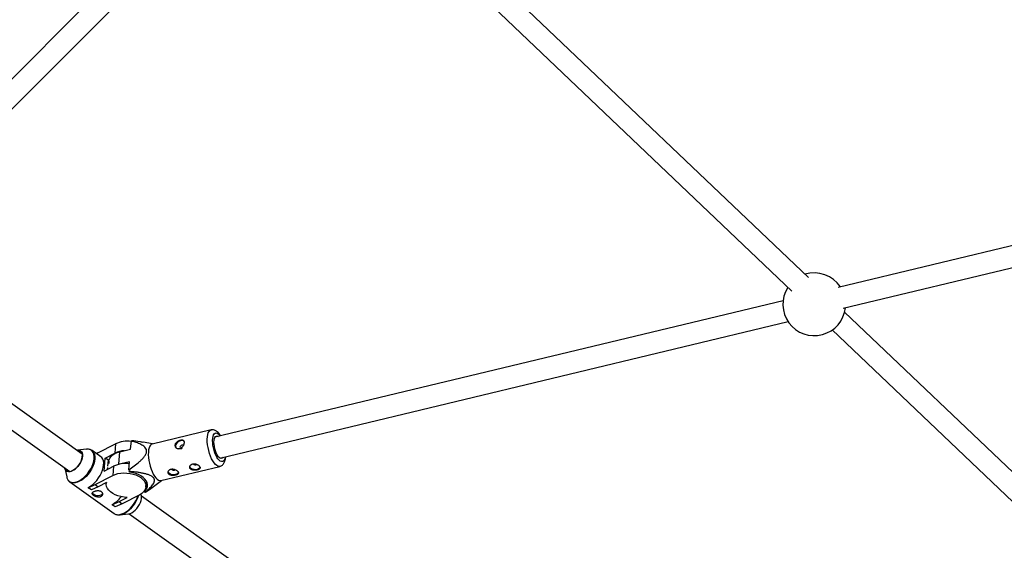
# Model space of a CAD drawing. Units: millimetres. Extents: x -6817 to 1074, y -13196 to -5304.
# Drawn here: x -4097 to -3360, y -10823 to -10426 of the extents above; entities that cross this region are included whole.
import ezdxf

# ---------------------------------------------------------------- set-up
doc = ezdxf.new("R2010")
doc.units = ezdxf.units.MM

msp = doc.modelspace()

# ---------------------------------------------------------------- linework, layer by layer
at = {"color": 7, "linetype": 'Continuous', "lineweight": 25}
for p, q in [((-3948.44, -10315.59), (-4239.05, -10606.16)), ((-4227.74, -10617.47), (-3937.05, -10326.83)), ((-3506.39, -10618.88), (-3731.43, -10404.63)), ((-3742.46, -10416.22), (-3518.85, -10629.12)), ((-3138.44, -10543.24), (-3484, -10626.25)), ((-3480.26, -10641.81), (-3134.7, -10558.8)), ((-3525.38, -10636.19), (-3950.84, -10738.39)), ((-3219.35, -10892.17), (-3479.28, -10644.7)), ((-3947.1, -10753.95), (-3521.64, -10651.75)), ((-3488.49, -10658.02), (-3230.39, -10903.76)), ((-4050.19, -10750.96), (-4165.82, -10668.5)), ((-4175.11, -10681.52), (-4059.48, -10763.98)), ((-3953.78, -10732.93), (-3997.9, -10743.52)), ((-4038.46, -10750.13), (-4025.29, -10743.29)), ((-4025.29, -10743.29), (-4025.89, -10750.3)), ((-4013.96, -10747.29), (-4013.44, -10741.17)), ((-3997.48, -10743.42), (-4004.66, -10742.14)), ((-4047.05, -10747.36), (-4053.76, -10748.13)), ((-4036.33, -10752.98), (-4042.89, -10748.3)), ((-4038.46, -10750.13), (-4039.47, -10750.74)), ((-4032.96, -10753.98), (-4025.89, -10750.3)), ((-4022.07, -10749.24), (-4013.96, -10747.29)), ((-4033.79, -10763.67), (-4032.96, -10753.98)), ((-4030.65, -10755.63), (-4032.96, -10753.98)), ((-4031.02, -10759.9), (-4030.65, -10755.63)), ((-4030.38, -10757.5), (-4030.74, -10757.58)), ((-4030.28, -10756.36), (-4030.41, -10757.93)), ((-4014.77, -10756.75), (-4021.2, -10758.29)), ((-4015.3, -10762.87), (-4014.77, -10756.75)), ((-4063.32, -10761.53), (-4061.86, -10768.12)), ((-4033.79, -10763.67), (-4026.72, -10759.99)), ((-4031.22, -10762.34), (-4031.11, -10761.04)), ((-4026.72, -10759.99), (-4027.32, -10767.01)), ((-4014.57, -10764.49), (-4015.03, -10763.86)), ((-3991.36, -10770.75), (-3947.24, -10760.15)), ((-4059.61, -10771.75), (-4026.35, -10795.47)), ((-4040.49, -10773.85), (-4027.32, -10767.01)), ((-4032.08, -10772.33), (-4038.17, -10775.5)), ((-4032.13, -10772.36), (-4032.18, -10773.02)), ((-4002.51, -10775.45), (-4002.15, -10771.32)), ((-3999.86, -10777.41), (-3990.94, -10770.65)), ((-4045.67, -10776.17), (-4040.49, -10773.85)), ((-4045.66, -10776.05), (-4045.67, -10776.17)), ((-4043.36, -10777.82), (-4045.67, -10776.17)), ((-4038.17, -10775.5), (-4043.36, -10777.82)), ((-4040.49, -10773.85), (-4038.17, -10775.5)), ((-4003.66, -10779.12), (-4003.59, -10778.36)), ((-4003.19, -10779.75), (-4003.66, -10779.12)), ((-4002.83, -10779.6), (-3999.88, -10777.39)), ((-4027.85, -10788.88), (-4022.66, -10786.56)), ((-4022.66, -10786.56), (-4016.57, -10783.39)), ((-4022.66, -10786.56), (-4020.35, -10788.21)), ((-4007.18, -10781.37), (-4020.35, -10788.21)), ((-4005.93, -10782.24), (-4006.24, -10780.82)), ((-3670.81, -11021.5), (-4005.87, -10782.56)), ((-4027.84, -10788.76), (-4027.85, -10788.88)), ((-4025.54, -10790.53), (-4027.85, -10788.88)), ((-4020.35, -10788.21), (-4025.54, -10790.53)), ((-4022.19, -10796.41), (-4015.48, -10795.64)), ((-4015.16, -10795.59), (-3680.1, -11034.53))]:
    msp.add_line(p, q, dxfattribs=at)
at = {"color": 8, "linetype": 'Continuous', "lineweight": 25}
msp.add_line((-4022.87, -10758.61), (-4022.07, -10749.24), dxfattribs=at)
at = {"color": 8, "linetype": 'Continuous', "lineweight": 25, "flags": 128}
for points in [[(-3951.46, -10757.57), (-3952.41, -10756.13), (-3953.31, -10754.45), (-3954.15, -10752.56), (-3954.88, -10750.51), (-3955.51, -10748.36), (-3956, -10746.16), (-3956.35, -10743.98), (-3956.56, -10741.86), (-3956.6, -10739.86), (-3956.49, -10738.03), (-3956.22, -10736.42), (-3955.8, -10735.08), (-3955.25, -10734.03), (-3954.58, -10733.31), (-3953.8, -10732.93), (-3953.77, -10732.92)], [(-3948.55, -10754.56), (-3949.39, -10753.29), (-3950.17, -10751.78), (-3950.87, -10750.08), (-3951.48, -10748.25), (-3951.97, -10746.34), (-3952.33, -10744.41), (-3952.54, -10742.54), (-3952.6, -10740.77), (-3952.5, -10739.17), (-3952.26, -10737.78), (-3951.87, -10736.65), (-3951.35, -10735.82), (-3950.72, -10735.32), (-3949.99, -10735.15), (-3949.19, -10735.33), (-3948.35, -10735.85), (-3947.5, -10736.69), (-3946.91, -10737.45)], [(-4061.01, -10770.18), (-4060.6, -10770.71), (-4059.65, -10771.5), (-4058.51, -10772), (-4057.2, -10772.19), (-4055.75, -10772.08), (-4054.2, -10771.67), (-4052.59, -10770.96), (-4050.95, -10769.98), (-4049.33, -10768.75), (-4047.77, -10767.29), (-4046.3, -10765.65), (-4044.97, -10763.86), (-4043.79, -10761.98), (-4042.81, -10760.03), (-4042.05, -10758.09), (-4041.52, -10756.18), (-4041.25, -10754.36), (-4041.22, -10752.67), (-4041.46, -10751.16), (-4041.94, -10749.86), (-4042.67, -10748.8), (-4043.61, -10748.01), (-4044.75, -10747.51), (-4046.06, -10747.31), (-4047.05, -10747.36)], [(-4042.89, -10748.3), (-4042.18, -10748.94), (-4041.44, -10750.01), (-4040.95, -10751.32), (-4040.72, -10752.86), (-4040.74, -10754.56), (-4041.02, -10756.41), (-4041.56, -10758.34), (-4042.33, -10760.31), (-4043.32, -10762.28), (-4044.51, -10764.19), (-4045.86, -10765.99), (-4047.34, -10767.65), (-4048.93, -10769.13), (-4050.57, -10770.38), (-4052.22, -10771.37), (-4053.85, -10772.09), (-4055.42, -10772.5), (-4056.89, -10772.61), (-4058.21, -10772.41), (-4059.28, -10771.96)], [(-3947.23, -10760.15), (-3947.65, -10760.21), (-3948.55, -10760.06), (-3949.5, -10759.56), (-3950.48, -10758.72), (-3951.46, -10757.57)], [(-3943.17, -10753), (-3943.22, -10753.34), (-3943.54, -10754.6), (-3944, -10755.58), (-3944.58, -10756.25), (-3945.26, -10756.59), (-3946.02, -10756.58), (-3946.84, -10756.23), (-3947.7, -10755.55), (-3948.55, -10754.56)], [(-4026.35, -10795.47), (-4026.11, -10795.63), (-4024.96, -10796.13), (-4023.63, -10796.33), (-4022.17, -10796.22), (-4020.6, -10795.8), (-4018.97, -10795.09), (-4017.31, -10794.09), (-4015.67, -10792.84), (-4014.09, -10791.37), (-4012.6, -10789.71), (-4011.25, -10787.9), (-4010.06, -10785.99), (-4009.07, -10784.03), (-4008.3, -10782.05), (-4008.26, -10781.92)]]:
    msp.add_lwpolyline(points, dxfattribs=at)
at = {"color": 7, "linetype": 'Continuous', "lineweight": 25, "flags": 128}
for points in [[(-3976.55, -10740.95), (-3977.64, -10741.36), (-3978.66, -10742.03), (-3979.49, -10742.9), (-3980.07, -10743.87), (-3980.32, -10744.86), (-3980.23, -10745.77), (-3979.94, -10746.35)], [(-3948.39, -10752.67), (-3949.12, -10751.53), (-3949.8, -10750.16), (-3950.4, -10748.62), (-3950.89, -10746.97), (-3951.26, -10745.27), (-3951.48, -10743.59), (-3951.55, -10742.02), (-3951.47, -10740.6), (-3951.24, -10739.39), (-3950.88, -10738.46), (-3950.38, -10737.82), (-3949.78, -10737.52), (-3949.1, -10737.56), (-3948.52, -10737.83)], [(-4053.76, -10748.13), (-4053.58, -10748.11), (-4052.48, -10748.18), (-4051.54, -10748.55), (-4050.8, -10749.21), (-4050.29, -10750.14), (-4050.02, -10751.3), (-4050.01, -10752.64), (-4050.26, -10754.12), (-4050.76, -10755.68), (-4051.49, -10757.25), (-4052.42, -10758.78), (-4053.51, -10760.21), (-4054.72, -10761.48), (-4056.02, -10762.54), (-4057.34, -10763.36), (-4058.63, -10763.9), (-4059.85, -10764.14), (-4060.95, -10764.08), (-4061.89, -10763.71), (-4062.63, -10763.04), (-4063.15, -10762.11), (-4063.32, -10761.53)], [(-4063.17, -10761.35), (-4062.84, -10762.34), (-4062.24, -10763.19), (-4061.42, -10763.76), (-4060.4, -10764.01), (-4059.22, -10763.94), (-4057.95, -10763.55), (-4056.62, -10762.86), (-4055.29, -10761.9), (-4054.02, -10760.7), (-4052.86, -10759.31), (-4051.86, -10757.8), (-4051.05, -10756.21), (-4050.47, -10754.63), (-4050.15, -10753.1), (-4050.09, -10751.71), (-4050.31, -10750.49), (-4050.78, -10749.51), (-4051.5, -10748.79), (-4052.43, -10748.38), (-4053.53, -10748.29), (-4053.88, -10748.33)], [(-4043.28, -10748.05), (-4043.13, -10748.14), (-4042.89, -10748.3)], [(-4030.28, -10756.36), (-4030.06, -10755.22), (-4029.47, -10753.91), (-4028.55, -10752.68), (-4027.31, -10751.58), (-4025.8, -10750.62), (-4024.03, -10749.83), (-4022.07, -10749.24)], [(-3997.9, -10743.52), (-3998.32, -10743.67), (-3999.05, -10744.23), (-3999.66, -10745.12), (-4000.15, -10746.32), (-4000.49, -10747.79), (-4000.68, -10749.52), (-4000.72, -10751.44), (-4000.59, -10753.5), (-4000.31, -10755.66), (-3999.89, -10757.86), (-3999.33, -10760.04), (-3998.64, -10762.15), (-3997.86, -10764.12), (-3996.99, -10765.92), (-3996.05, -10767.48), (-3995.09, -10768.78), (-3994.11, -10769.78), (-3993.14, -10770.45), (-3992.21, -10770.77), (-3991.36, -10770.75)], [(-3975.54, -10744.35), (-3976.09, -10744.58), (-3976.56, -10744.95), (-3976.9, -10745.42), (-3977.04, -10745.91), (-3976.98, -10746.35), (-3976.71, -10746.68), (-3976.28, -10746.83), (-3975.75, -10746.8), (-3975.35, -10746.65)], [(-4045.66, -10776.05), (-4044.01, -10775.06), (-4042.37, -10773.81), (-4040.78, -10772.33), (-4039.3, -10770.67), (-4037.95, -10768.86), (-4036.76, -10766.95), (-4035.77, -10764.99), (-4034.99, -10763.01), (-4034.46, -10761.08), (-4034.18, -10759.24), (-4034.16, -10757.53), (-4034.39, -10756), (-4034.88, -10754.69), (-4035.62, -10753.62), (-4036.33, -10752.98)], [(-4030.72, -10757.58), (-4030.77, -10757.07), (-4030.77, -10757.01)], [(-3944.78, -10753.39), (-3944.98, -10753.68), (-3945.53, -10754.15), (-3946.18, -10754.29), (-3946.89, -10754.07), (-3947.64, -10753.53), (-3948.39, -10752.67)], [(-4027.32, -10767.01), (-4025.51, -10766.22), (-4023.49, -10765.62), (-4021.32, -10765.24), (-4019.05, -10765.08), (-4016.73, -10765.14), (-4014.43, -10765.42), (-4012.2, -10765.92), (-4010.09, -10766.63), (-4008.16, -10767.52), (-4006.45, -10768.57), (-4005.01, -10769.76), (-4003.87, -10771.07), (-4003.06, -10772.44), (-4002.6, -10773.86), (-4002.5, -10775.29), (-4002.76, -10776.7), (-4003.38, -10778.03), (-4004.34, -10779.28), (-4005.62, -10780.4), (-4007.18, -10781.37)], [(-4003.66, -10779.12), (-4002.58, -10777.92), (-4001.82, -10776.61), (-4001.42, -10775.23), (-4001.37, -10773.8), (-4001.69, -10772.37), (-4002.35, -10770.97), (-4003.35, -10769.63), (-4004.66, -10768.39), (-4006.25, -10767.26), (-4008.08, -10766.29), (-4010.11, -10765.49), (-4012.29, -10764.89), (-4014.57, -10764.49)], [(-3985.51, -10764.98), (-3985.86, -10764.24), (-3985.87, -10764.17)], [(-3978.16, -10764.72), (-3978.17, -10764.78), (-3978.58, -10765.46), (-3979.32, -10766.01), (-3980.32, -10766.38), (-3981.49, -10766.54), (-3982.71, -10766.45), (-3983.86, -10766.14), (-3984.82, -10765.63), (-3985.51, -10764.98)], [(-3969.31, -10761.09), (-3969.65, -10760.35), (-3969.67, -10760.28)], [(-3961.95, -10760.83), (-3961.97, -10760.88), (-3962.37, -10761.57), (-3963.11, -10762.12), (-3964.12, -10762.49), (-3965.29, -10762.64), (-3966.5, -10762.56), (-3967.65, -10762.25), (-3968.62, -10761.74), (-3969.31, -10761.09)], [(-4059.28, -10771.96), (-4059.37, -10771.91), (-4059.61, -10771.75)], [(-4016.57, -10783.39), (-4018.93, -10783.24), (-4021.25, -10782.85), (-4023.47, -10782.25), (-4025.54, -10781.44), (-4027.4, -10780.45), (-4029.01, -10779.3), (-4030.32, -10778.03), (-4031.3, -10776.66), (-4031.93, -10775.23), (-4032.2, -10773.77), (-4032.08, -10772.33)], [(-4036.11, -10781.69), (-4037.12, -10782.05), (-4038.29, -10782.2), (-4039.51, -10782.11), (-4040.65, -10781.79), (-4041.61, -10781.28), (-4042.29, -10780.62), (-4042.62, -10779.93)], [(-4034.97, -10780.54), (-4035.36, -10781.14), (-4036.11, -10781.69)], [(-4013.15, -10794.87), (-4011.83, -10794.06), (-4010.54, -10792.99), (-4009.32, -10791.72), (-4008.23, -10790.29), (-4007.3, -10788.76), (-4006.57, -10787.19), (-4006.08, -10785.63), (-4005.83, -10784.16), (-4005.83, -10782.81), (-4005.93, -10782.24)], [(-4015.48, -10795.64), (-4014.44, -10795.41), (-4013.15, -10794.87)]]:
    msp.add_lwpolyline(points, dxfattribs=at)
at = {"color": 7, "linetype": 'Continuous', "lineweight": 25}
for centre, radius, start, end in [((-3502.02, -10638.81), 23.5, 33.41031, 107.33866), ((-3502.02, -10638.81), 23.5, 147.65148, 353.6047), ((-4016.49, -10762.02), 20.7, 81.61331, 115.16117), ((-4012.1, -10743.81), 2.96, 109.22268, 116.81624), ((-3975.65, -10743.4), 2.61, 40.9256, 110.037), ((-4017.66, -10767.1), 18.7, 93.04271, 116.11587), ((-3975.19, -10745.34), 1.04, 41.23642, 109.72618), ((-4017.92, -10778.73), 20.7, 81.61331, 115.16117), ((-3964.25, -10749.85), 52.68, 194.31972, 195.433), ((-3981.72, -10761.03), 1.97, 216.55519, 305.98813), ((-3965.51, -10757.14), 1.97, 216.55519, 305.98813), ((-4055.9, -10766.87), 6.09, 191.85924, 212.97301), ((-4004.16, -10776.96), 2.96, 289.22268, 296.81624), ((-4038.62, -10769.53), 22.04, 299.27119, 322.7077), ((-4030.24, -10774.92), 23.42, 299.89566, 343.17364), ((-4023.51, -10786.25), 10.24, 277.42836, 298.84909)]:
    msp.add_arc(centre, radius, start, end, dxfattribs=at)
for points, knots in [([(-3946.52, -10737.35), (-3946.8, -10736.91), (-3947.42, -10735.94), (-3948.44, -10734.77), (-3949.55, -10733.82), (-3950.68, -10733.19), (-3951.83, -10732.84), (-3952.87, -10732.74), (-3953.5, -10732.9), (-3953.74, -10732.96)], [0, 0, 0, 0, 0.1573823, 0.3442019, 0.5108039, 0.6569121, 0.7899615, 0.9166122, 1, 1, 1, 1]), ([(-4015.3, -10762.87), (-4013.93, -10761.89), (-4012.57, -10760.89), (-4009.91, -10758.82), (-4008.61, -10757.76), (-4006.74, -10756.08), (-4006.12, -10755.5), (-4005.25, -10754.61), (-4004.96, -10754.3), (-4004.41, -10753.69), (-4004.15, -10753.37), (-4003.39, -10752.41), (-4002.95, -10751.75), (-4002.43, -10750.72), (-4002.29, -10750.37), (-4002.08, -10749.68), (-4002.01, -10749.34), (-4001.96, -10748.67), (-4001.98, -10748.35), (-4002.09, -10747.74), (-4002.18, -10747.45), (-4002.55, -10746.64), (-4002.91, -10746.18), (-4003.75, -10745.34), (-4004.22, -10744.98), (-4005.22, -10744.32), (-4005.75, -10744.02), (-4007.4, -10743.2), (-4008.57, -10742.73), (-4010.97, -10741.89), (-4012.2, -10741.52), (-4013.44, -10741.17)], [0, 0, 0, 0, 0.125, 0.125, 0.25, 0.25, 0.3125, 0.3125, 0.34375, 0.34375, 0.375, 0.375, 0.4375, 0.4375, 0.46875, 0.46875, 0.5, 0.5, 0.53125, 0.53125, 0.5625, 0.5625, 0.625, 0.625, 0.6875, 0.6875, 0.75, 0.75, 0.875, 0.875, 1, 1, 1, 1]), ([(-4004.67, -10742.2), (-4005.49, -10742.04), (-4008.26, -10741.5), (-4011.09, -10741.21), (-4013.08, -10741.02)], [0, 0, 0, 0, 0.298916, 1, 1, 1, 1]), ([(-3977.26, -10746.83), (-3977.5, -10746.89), (-3977.73, -10746.92), (-3978.18, -10746.93), (-3978.41, -10746.92), (-3978.84, -10746.83), (-3979.05, -10746.77), (-3979.44, -10746.6), (-3979.63, -10746.49), (-3979.95, -10746.25), (-3980.1, -10746.11), (-3980.36, -10745.79), (-3980.46, -10745.63), (-3980.63, -10745.27), (-3980.69, -10745.08), (-3980.76, -10744.69), (-3980.77, -10744.49), (-3980.73, -10744.09), (-3980.69, -10743.88), (-3980.55, -10743.48), (-3980.46, -10743.28), (-3980.23, -10742.9), (-3980.09, -10742.71), (-3979.78, -10742.35), (-3979.61, -10742.18), (-3979.23, -10741.86), (-3979.03, -10741.72), (-3978.6, -10741.44), (-3978.37, -10741.31), (-3977.91, -10741.09), (-3977.68, -10740.99), (-3977.21, -10740.82), (-3976.97, -10740.74), (-3976.51, -10740.63), (-3976.28, -10740.59), (-3975.85, -10740.55), (-3975.64, -10740.54), (-3975.25, -10740.56), (-3975.07, -10740.59), (-3974.74, -10740.69), (-3974.59, -10740.75), (-3974.32, -10740.91), (-3974.2, -10741.01), (-3974, -10741.25), (-3973.92, -10741.38), (-3973.8, -10741.68), (-3973.76, -10741.85), (-3973.71, -10742.2), (-3973.71, -10742.4), (-3973.74, -10742.8), (-3973.78, -10743.01), (-3973.89, -10743.44), (-3973.97, -10743.67), (-3974.16, -10744.11), (-3974.27, -10744.33), (-3974.52, -10744.76), (-3974.67, -10744.98), (-3974.98, -10745.38), (-3975.15, -10745.57), (-3975.53, -10745.92), (-3975.72, -10746.08), (-3976.14, -10746.37), (-3976.36, -10746.5), (-3976.8, -10746.7), (-3977.03, -10746.78), (-3977.26, -10746.83)], [0, 0, 0, 0, 0.03125, 0.03125, 0.0625, 0.0625, 0.09375, 0.09375, 0.125, 0.125, 0.15625, 0.15625, 0.1875, 0.1875, 0.21875, 0.21875, 0.25, 0.25, 0.28125, 0.28125, 0.3125, 0.3125, 0.34375, 0.34375, 0.375, 0.375, 0.40625, 0.40625, 0.4375, 0.4375, 0.46875, 0.46875, 0.5, 0.5, 0.53125, 0.53125, 0.5625, 0.5625, 0.59375, 0.59375, 0.625, 0.625, 0.65625, 0.65625, 0.6875, 0.6875, 0.71875, 0.71875, 0.75, 0.75, 0.78125, 0.78125, 0.8125, 0.8125, 0.84375, 0.84375, 0.875, 0.875, 0.90625, 0.90625, 0.9375, 0.9375, 0.96875, 0.96875, 1, 1, 1, 1]), ([(-4043.36, -10748.04), (-4043.63, -10747.89), (-4044.28, -10747.54), (-4045.47, -10747.32), (-4046.53, -10747.26), (-4047.17, -10747.39), (-4047.33, -10747.42)], [0, 0, 0, 0, 0.239324, 0.562477, 0.891492, 1, 1, 1, 1]), ([(-3976.29, -10746.82), (-3976.27, -10746.71), (-3976.22, -10746.47), (-3975.96, -10746.1), (-3975.59, -10745.78), (-3975.31, -10745.64), (-3975.18, -10745.57)], [0, 0, 0, 0, 0.212481, 0.487662, 0.76653, 1, 1, 1, 1]), ([(-3947.22, -10760.13), (-3946.88, -10760.03), (-3946.18, -10759.82), (-3945.25, -10759.17), (-3944.45, -10758.32), (-3943.81, -10757.28), (-3943.3, -10756), (-3942.94, -10754.55), (-3942.84, -10753.44), (-3942.79, -10752.91)], [0, 0, 0, 0, 0.112896, 0.241124, 0.370961, 0.510154, 0.66596, 0.84067, 1, 1, 1, 1]), ([(-4003.19, -10779.75), (-4002.25, -10778.95), (-4001.34, -10778.14), (-4000.04, -10776.9), (-3999.63, -10776.48), (-3998.82, -10775.62), (-3998.44, -10775.19), (-3997.72, -10774.3), (-3997.38, -10773.84), (-3996.8, -10772.91), (-3996.56, -10772.43), (-3996.29, -10771.69), (-3996.23, -10771.44), (-3996.14, -10770.93), (-3996.12, -10770.67), (-3996.15, -10770.15), (-3996.21, -10769.89), (-3996.35, -10769.5), (-3996.4, -10769.37), (-3996.54, -10769.11), (-3996.62, -10768.99), (-3996.89, -10768.62), (-3997.11, -10768.39), (-3997.62, -10767.94), (-3997.92, -10767.73), (-3998.54, -10767.35), (-3998.88, -10767.18), (-3999.59, -10766.85), (-3999.96, -10766.7), (-4001.08, -10766.28), (-4001.86, -10766.05), (-4003.06, -10765.73), (-4003.47, -10765.63), (-4004.28, -10765.44), (-4004.69, -10765.36), (-4005.92, -10765.11), (-4006.74, -10764.96), (-4008.39, -10764.69), (-4009.21, -10764.57), (-4011.7, -10764.23), (-4013.36, -10764.04), (-4015.03, -10763.86)], [0, 0, 0, 0, 0.125, 0.125, 0.1875, 0.1875, 0.25, 0.25, 0.3125, 0.3125, 0.375, 0.375, 0.40625, 0.40625, 0.4375, 0.4375, 0.46875, 0.46875, 0.484375, 0.484375, 0.5, 0.5, 0.53125, 0.53125, 0.5625, 0.5625, 0.59375, 0.59375, 0.625, 0.625, 0.6875, 0.6875, 0.71875, 0.71875, 0.75, 0.75, 0.8125, 0.8125, 0.875, 0.875, 1, 1, 1, 1]), ([(-3978.56, -10764.08), (-3978.67, -10763.93), (-3978.8, -10763.78), (-3979.1, -10763.5), (-3979.28, -10763.35), (-3979.65, -10763.08), (-3979.85, -10762.96), (-3980.29, -10762.72), (-3980.52, -10762.61), (-3980.99, -10762.43), (-3981.23, -10762.35), (-3981.73, -10762.22), (-3981.99, -10762.18), (-3982.49, -10762.13), (-3982.74, -10762.12), (-3983.24, -10762.15), (-3983.47, -10762.18), (-3983.94, -10762.29), (-3984.16, -10762.37), (-3984.57, -10762.56), (-3984.76, -10762.67), (-3985.1, -10762.93), (-3985.26, -10763.07), (-3985.52, -10763.38), (-3985.63, -10763.54), (-3985.81, -10763.89), (-3985.87, -10764.06), (-3985.95, -10764.42), (-3985.96, -10764.6), (-3985.94, -10764.95), (-3985.9, -10765.13), (-3985.78, -10765.46), (-3985.69, -10765.62), (-3985.47, -10765.91), (-3985.34, -10766.05), (-3985.03, -10766.3), (-3984.85, -10766.41), (-3984.47, -10766.6), (-3984.26, -10766.68), (-3983.82, -10766.81), (-3983.59, -10766.86), (-3983.11, -10766.93), (-3982.86, -10766.95), (-3982.35, -10766.97), (-3982.1, -10766.97), (-3981.58, -10766.94), (-3981.33, -10766.91), (-3980.83, -10766.84), (-3980.59, -10766.79), (-3980.12, -10766.68), (-3979.91, -10766.62), (-3979.5, -10766.47), (-3979.31, -10766.39), (-3978.97, -10766.22), (-3978.83, -10766.13), (-3978.57, -10765.92), (-3978.46, -10765.82), (-3978.3, -10765.59), (-3978.24, -10765.47), (-3978.17, -10765.21), (-3978.16, -10765.08), (-3978.19, -10764.81), (-3978.23, -10764.67), (-3978.36, -10764.38), (-3978.45, -10764.23), (-3978.56, -10764.08)], [0, 0, 0, 0, 0.03125, 0.03125, 0.0625, 0.0625, 0.09375, 0.09375, 0.125, 0.125, 0.15625, 0.15625, 0.1875, 0.1875, 0.21875, 0.21875, 0.25, 0.25, 0.28125, 0.28125, 0.3125, 0.3125, 0.34375, 0.34375, 0.375, 0.375, 0.40625, 0.40625, 0.4375, 0.4375, 0.46875, 0.46875, 0.5, 0.5, 0.53125, 0.53125, 0.5625, 0.5625, 0.59375, 0.59375, 0.625, 0.625, 0.65625, 0.65625, 0.6875, 0.6875, 0.71875, 0.71875, 0.75, 0.75, 0.78125, 0.78125, 0.8125, 0.8125, 0.84375, 0.84375, 0.875, 0.875, 0.90625, 0.90625, 0.9375, 0.9375, 0.96875, 0.96875, 1, 1, 1, 1]), ([(-3962.35, -10760.19), (-3962.46, -10760.04), (-3962.59, -10759.89), (-3962.9, -10759.6), (-3963.07, -10759.46), (-3963.45, -10759.19), (-3963.65, -10759.06), (-3964.08, -10758.83), (-3964.31, -10758.72), (-3964.78, -10758.54), (-3965.03, -10758.46), (-3965.53, -10758.33), (-3965.78, -10758.29), (-3966.28, -10758.23), (-3966.53, -10758.23), (-3967.03, -10758.26), (-3967.27, -10758.29), (-3967.73, -10758.4), (-3967.95, -10758.48), (-3968.36, -10758.67), (-3968.55, -10758.78), (-3968.9, -10759.03), (-3969.05, -10759.18), (-3969.31, -10759.48), (-3969.42, -10759.65), (-3969.6, -10759.99), (-3969.66, -10760.17), (-3969.74, -10760.52), (-3969.75, -10760.71), (-3969.73, -10761.06), (-3969.7, -10761.23), (-3969.57, -10761.57), (-3969.48, -10761.73), (-3969.26, -10762.02), (-3969.13, -10762.16), (-3968.82, -10762.41), (-3968.65, -10762.51), (-3968.27, -10762.7), (-3968.06, -10762.78), (-3967.62, -10762.91), (-3967.38, -10762.96), (-3966.9, -10763.04), (-3966.65, -10763.06), (-3966.15, -10763.08), (-3965.89, -10763.08), (-3965.37, -10763.05), (-3965.12, -10763.02), (-3964.63, -10762.95), (-3964.38, -10762.9), (-3963.92, -10762.79), (-3963.7, -10762.72), (-3963.29, -10762.58), (-3963.1, -10762.5), (-3962.77, -10762.33), (-3962.62, -10762.23), (-3962.36, -10762.03), (-3962.26, -10761.92), (-3962.09, -10761.7), (-3962.03, -10761.58), (-3961.97, -10761.32), (-3961.96, -10761.19), (-3961.99, -10760.92), (-3962.03, -10760.77), (-3962.15, -10760.48), (-3962.24, -10760.34), (-3962.35, -10760.19)], [0, 0, 0, 0, 0.03125, 0.03125, 0.0625, 0.0625, 0.09375, 0.09375, 0.125, 0.125, 0.15625, 0.15625, 0.1875, 0.1875, 0.21875, 0.21875, 0.25, 0.25, 0.28125, 0.28125, 0.3125, 0.3125, 0.34375, 0.34375, 0.375, 0.375, 0.40625, 0.40625, 0.4375, 0.4375, 0.46875, 0.46875, 0.5, 0.5, 0.53125, 0.53125, 0.5625, 0.5625, 0.59375, 0.59375, 0.625, 0.625, 0.65625, 0.65625, 0.6875, 0.6875, 0.71875, 0.71875, 0.75, 0.75, 0.78125, 0.78125, 0.8125, 0.8125, 0.84375, 0.84375, 0.875, 0.875, 0.90625, 0.90625, 0.9375, 0.9375, 0.96875, 0.96875, 1, 1, 1, 1]), ([(-4060.89, -10770.37), (-4060.73, -10770.61), (-4060.32, -10771.22), (-4059.73, -10771.75), (-4059.27, -10771.95), (-4059.22, -10771.98)], [0, 0, 0, 0, 0.364586, 0.916376, 1, 1, 1, 1]), ([(-4041.51, -10779.01), (-4041.7, -10779.11), (-4041.87, -10779.21), (-4042.16, -10779.43), (-4042.29, -10779.54), (-4042.5, -10779.78), (-4042.58, -10779.9), (-4042.69, -10780.14), (-4042.72, -10780.27), (-4042.74, -10780.53), (-4042.72, -10780.65), (-4042.63, -10780.92), (-4042.56, -10781.05), (-4042.38, -10781.31), (-4042.27, -10781.44), (-4042, -10781.7), (-4041.84, -10781.83), (-4041.5, -10782.08), (-4041.3, -10782.2), (-4040.89, -10782.43), (-4040.67, -10782.53), (-4039.98, -10782.83), (-4039.48, -10782.98), (-4038.73, -10783.12), (-4038.48, -10783.15), (-4037.98, -10783.18), (-4037.73, -10783.18), (-4037.26, -10783.13), (-4037.03, -10783.09), (-4036.6, -10782.97), (-4036.39, -10782.89), (-4036.02, -10782.7), (-4035.85, -10782.58), (-4035.55, -10782.32), (-4035.42, -10782.18), (-4035.21, -10781.86), (-4035.12, -10781.69), (-4035, -10781.35), (-4034.96, -10781.17), (-4034.94, -10780.8), (-4034.95, -10780.61), (-4035.03, -10780.25), (-4035.09, -10780.07), (-4035.27, -10779.73), (-4035.38, -10779.57), (-4035.64, -10779.26), (-4035.8, -10779.12), (-4036.15, -10778.87), (-4036.34, -10778.77), (-4036.76, -10778.58), (-4036.98, -10778.51), (-4037.45, -10778.39), (-4037.69, -10778.35), (-4038.19, -10778.3), (-4038.45, -10778.3), (-4038.96, -10778.32), (-4039.21, -10778.34), (-4039.72, -10778.41), (-4039.97, -10778.46), (-4040.45, -10778.58), (-4040.68, -10778.66), (-4041.12, -10778.82), (-4041.32, -10778.91), (-4041.51, -10779.01)], [0, 0, 0, 0, 0.03125, 0.03125, 0.0625, 0.0625, 0.09375, 0.09375, 0.125, 0.125, 0.15625, 0.15625, 0.1875, 0.1875, 0.21875, 0.21875, 0.25, 0.25, 0.28125, 0.28125, 0.3125, 0.3125, 0.375, 0.375, 0.40625, 0.40625, 0.4375, 0.4375, 0.46875, 0.46875, 0.5, 0.5, 0.53125, 0.53125, 0.5625, 0.5625, 0.59375, 0.59375, 0.625, 0.625, 0.65625, 0.65625, 0.6875, 0.6875, 0.71875, 0.71875, 0.75, 0.75, 0.78125, 0.78125, 0.8125, 0.8125, 0.84375, 0.84375, 0.875, 0.875, 0.90625, 0.90625, 0.9375, 0.9375, 0.96875, 0.96875, 1, 1, 1, 1]), ([(-4026.65, -10795.18), (-4026.49, -10795.33), (-4026, -10795.77), (-4025.01, -10796.2), (-4023.72, -10796.46), (-4022.68, -10796.5), (-4022.06, -10796.37), (-4021.92, -10796.35)], [0, 0, 0, 0, 0.139261, 0.400183, 0.661035, 0.92681, 1, 1, 1, 1])]:
    msp.add_open_spline(points, degree=3, knots=knots, dxfattribs=at)

doc.saveas('drawing.dxf')
